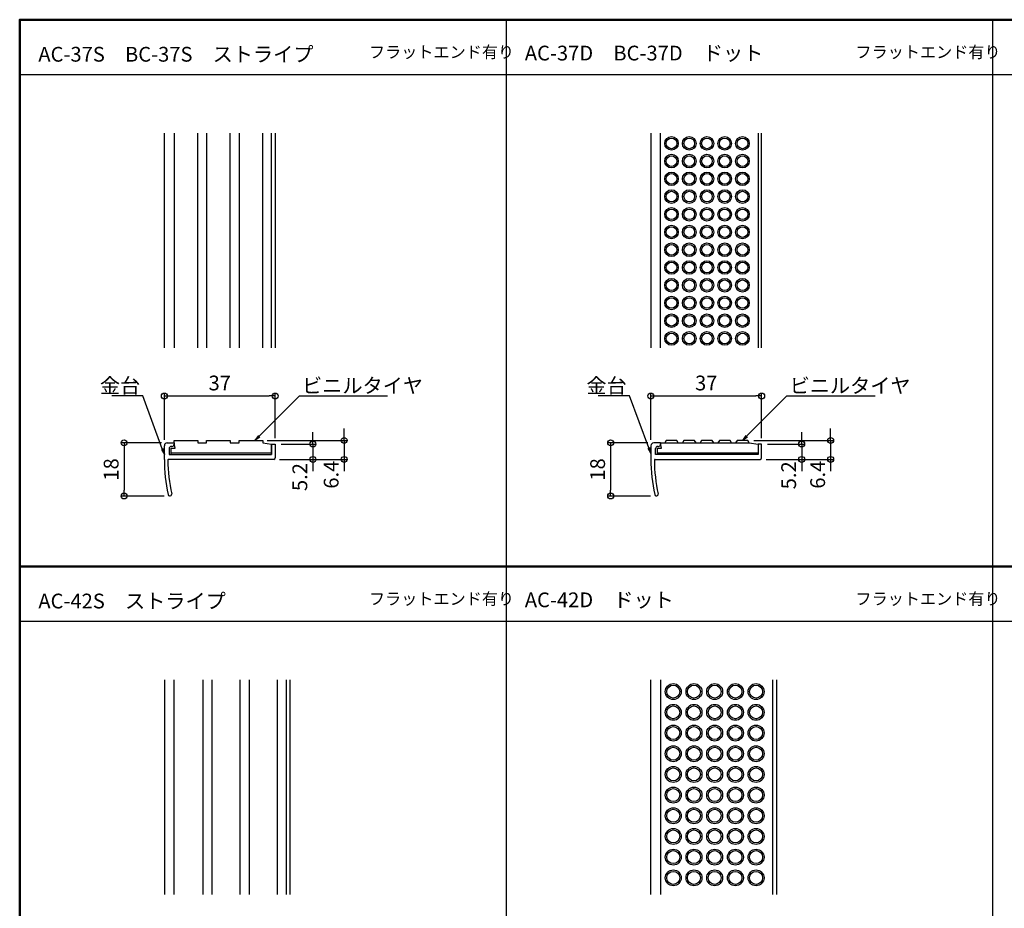
# Model space of a CAD drawing. Units: millimetres. Extents: x -970 to -170, y -2770 to -2216.
# Drawn here: x -970 to -637, y -2517 to -2216 of the extents above; entities that cross this region are included whole.
import ezdxf
from ezdxf import colors
from ezdxf.entities.mleader import LeaderData, LeaderLine
from ezdxf.math import Vec2, Vec3

# ---------------------------------------------------------------- set-up
doc = ezdxf.new("R2010")
doc.units = ezdxf.units.MM
for name, color, linetype in [('1', 3, 'Continuous'), ('2', 4, 'Continuous'), ('moji', 70, 'Continuous'), ('zumenwaku', 190, 'Continuous')]:
    doc.layers.add(name, color=color, linetype=linetype)
doc.layers.add('6文字', color=2, linetype='Continuous', lineweight=20)
doc.styles.add('MSP', font='txt')
doc.styles.get("Standard").update_dxf_attribs({"font": 'simplex.shx', "width": 0.7, "bigfont": 'bigfont.shx'})
doc.dimstyles.new('寸法1：2', dxfattribs={"dimscale": 2, "dimtxt": 2.5, "dimasz": 1, "dimexe": 0.5, "dimexo": 1, "dimtad": 1, "dimdec": 3, "dimzin": 9, "dimdsep": 46, "dimtxsty": 'Standard', "dimblk": 'ORIGIN', "dimcen": 1, "dimclrd": 11, "dimclre": 11, "dimclrt": 2, "dimadec": 3, "dimazin": 2, "dimtfac": 1, "dimtdec": 3, "dimtix": 1, "dimtmove": 2, "dimatfit": 3, "dimldrblk": 'OPEN', "dimfxl": 0.2, "dimarcsym": 0})

# ---------------------------------------------------------------- blocks, each defined once
blk = doc.blocks.new('_Origin')
at = {"color": 0, "linetype": 'ByBlock', "lineweight": -2}
blk.add_line((0, 0), (-1, 0), dxfattribs=at)
blk.add_circle((0, 0), 0.5, dxfattribs=at)
blk = doc.blocks.new('*D7')
at = {"color": 11, "lineweight": -2, "transparency": 16777216}
for p, q in [((-757.87, -2359.47), (-771.47, -2359.47)), ((-770.47, -2361.47), (-770.47, -2375.47)), ((-756.97, -2377.47), (-771.47, -2377.47))]:
    blk.add_line(p, q, dxfattribs=at)
at = {"layer": 'Defpoints', "color": 0, "transparency": 16777216}
for p in [(-755.87, -2359.47), (-770.47, -2377.47), (-754.97, -2377.47)]:
    blk.add_point(p, dxfattribs=at)
at = {"color": 11, "lineweight": -2, "transparency": 16777216, "xscale": 2, "yscale": 2, "zscale": 2}
for p, rotation in [((-770.47, -2359.47), 90), ((-770.47, -2377.47), 270)]:
    blk.add_blockref('_Origin', p, dxfattribs=dict(at, rotation=rotation))
at = {"color": 2, "transparency": 16777216, "insert": (-774.22, -2368.47), "char_height": 5, "attachment_point": 5, "rotation": 90}
blk.add_mtext('18', dxfattribs=at)
blk = doc.blocks.new('_Open')
at = {"color": 0, "linetype": 'ByBlock', "lineweight": -2}
for p, q in [((-1, 0.17), (0, 0)), ((-1, -0.17), (0, 0)), ((0, 0), (-1, 0))]:
    blk.add_line(p, q, dxfattribs=at)
blk = doc.blocks.new('*D8')
at = {"color": 11, "lineweight": -2, "transparency": 16777216}
for p, q in [((-705.83, -2357.87), (-705.83, -2355.87)), ((-717.37, -2359.87), (-704.83, -2359.87)), ((-705.83, -2359.87), (-705.83, -2365.07)), ((-717.87, -2365.07), (-704.83, -2365.07)), ((-705.83, -2367.07), (-705.83, -2369.07))]:
    blk.add_line(p, q, dxfattribs=at)
at = {"layer": 'Defpoints', "color": 0, "transparency": 16777216}
for p in [(-719.37, -2359.87), (-719.87, -2365.07), (-705.83, -2365.07)]:
    blk.add_point(p, dxfattribs=at)
at = {"color": 11, "lineweight": -2, "transparency": 16777216, "xscale": 2, "yscale": 2, "zscale": 2}
for p, rotation in [((-705.83, -2359.87), 270), ((-705.83, -2365.07), 90)]:
    blk.add_blockref('_Origin', p, dxfattribs=dict(at, rotation=rotation))
at = {"color": 2, "transparency": 16777216, "insert": (-709.58, -2370.46), "char_height": 5, "attachment_point": 5, "rotation": 90}
blk.add_mtext('5.2', dxfattribs=at)
blk = doc.blocks.new('*D9')
at = {"color": 11, "lineweight": -2, "transparency": 16777216}
for p, q in [((-756.87, -2358.47), (-756.87, -2342.62)), ((-754.87, -2343.62), (-721.37, -2343.62)), ((-719.37, -2357.87), (-719.37, -2342.62))]:
    blk.add_line(p, q, dxfattribs=at)
at = {"layer": 'Defpoints', "color": 0, "transparency": 16777216}
for p in [(-719.37, -2343.62), (-756.87, -2360.47), (-719.37, -2359.87)]:
    blk.add_point(p, dxfattribs=at)
at = {"color": 11, "lineweight": -2, "transparency": 16777216, "xscale": 2, "yscale": 2, "zscale": 2, "rotation": 180}
blk.add_blockref('_Origin', (-756.87, -2343.62), dxfattribs=at)
at = {"color": 11, "lineweight": -2, "transparency": 16777216, "xscale": 2, "yscale": 2, "zscale": 2}
blk.add_blockref('_Origin', (-719.37, -2343.62), dxfattribs=at)
at = {"color": 2, "transparency": 16777216, "insert": (-738.12, -2339.87), "char_height": 5, "attachment_point": 5}
blk.add_mtext('37', dxfattribs=at)
blk = doc.blocks.new('*D12')
at = {"color": 11, "lineweight": -2, "transparency": 16777216}
for p, q in [((-921.47, -2358.47), (-921.47, -2342.62)), ((-919.47, -2343.62), (-885.97, -2343.62)), ((-883.97, -2357.87), (-883.97, -2342.62))]:
    blk.add_line(p, q, dxfattribs=at)
at = {"layer": 'Defpoints', "color": 0, "transparency": 16777216}
for p in [(-883.97, -2343.62), (-921.47, -2360.47), (-883.97, -2359.87)]:
    blk.add_point(p, dxfattribs=at)
at = {"color": 11, "lineweight": -2, "transparency": 16777216, "xscale": 2, "yscale": 2, "zscale": 2, "rotation": 180}
blk.add_blockref('_Origin', (-921.47, -2343.62), dxfattribs=at)
at = {"color": 11, "lineweight": -2, "transparency": 16777216, "xscale": 2, "yscale": 2, "zscale": 2}
blk.add_blockref('_Origin', (-883.97, -2343.62), dxfattribs=at)
at = {"color": 2, "transparency": 16777216, "insert": (-902.72, -2339.87), "char_height": 5, "attachment_point": 5}
blk.add_mtext('37', dxfattribs=at)
blk = doc.blocks.new('*D13')
at = {"color": 11, "lineweight": -2, "transparency": 16777216}
for p, q in [((-922.47, -2359.47), (-936.07, -2359.47)), ((-935.07, -2361.47), (-935.07, -2375.47)), ((-921.57, -2377.47), (-936.07, -2377.47))]:
    blk.add_line(p, q, dxfattribs=at)
at = {"layer": 'Defpoints', "color": 0, "transparency": 16777216}
for p in [(-920.47, -2359.47), (-935.07, -2377.47), (-919.57, -2377.47)]:
    blk.add_point(p, dxfattribs=at)
at = {"color": 11, "lineweight": -2, "transparency": 16777216, "xscale": 2, "yscale": 2, "zscale": 2}
for p, rotation in [((-935.07, -2359.47), 90), ((-935.07, -2377.47), 270)]:
    blk.add_blockref('_Origin', p, dxfattribs=dict(at, rotation=rotation))
at = {"color": 2, "transparency": 16777216, "insert": (-938.82, -2368.47), "char_height": 5, "attachment_point": 5, "rotation": 90}
blk.add_mtext('18', dxfattribs=at)
blk = doc.blocks.new('*D24')
at = {"color": 11, "lineweight": -2, "transparency": 16777216}
for p, q in [((-860.62, -2356.67), (-860.62, -2354.67)), ((-886.67, -2358.67), (-859.62, -2358.67)), ((-860.62, -2358.67), (-860.62, -2365.07)), ((-882.47, -2365.07), (-859.62, -2365.07)), ((-860.62, -2367.07), (-860.62, -2369.07))]:
    blk.add_line(p, q, dxfattribs=at)
at = {"layer": 'Defpoints', "color": 0, "transparency": 16777216}
for p in [(-888.67, -2358.67), (-884.47, -2365.07), (-860.62, -2365.07)]:
    blk.add_point(p, dxfattribs=at)
at = {"color": 11, "lineweight": -2, "transparency": 16777216, "xscale": 2, "yscale": 2, "zscale": 2}
for p, rotation in [((-860.62, -2358.67), 270), ((-860.62, -2365.07), 90)]:
    blk.add_blockref('_Origin', p, dxfattribs=dict(at, rotation=rotation))
at = {"color": 2, "transparency": 16777216, "insert": (-864.37, -2370.24), "char_height": 5, "attachment_point": 5, "rotation": 90}
blk.add_mtext('6.4', dxfattribs=at)
blk = doc.blocks.new('*D25')
at = {"color": 11, "lineweight": -2, "transparency": 16777216}
for p, q in [((-871.22, -2357.87), (-871.22, -2355.87)), ((-881.97, -2359.87), (-870.22, -2359.87)), ((-871.22, -2359.87), (-871.22, -2365.07)), ((-882.47, -2365.07), (-870.22, -2365.07)), ((-871.22, -2367.07), (-871.22, -2369.07))]:
    blk.add_line(p, q, dxfattribs=at)
at = {"layer": 'Defpoints', "color": 0, "transparency": 16777216}
for p in [(-883.97, -2359.87), (-884.47, -2365.07), (-871.22, -2365.07)]:
    blk.add_point(p, dxfattribs=at)
at = {"color": 11, "lineweight": -2, "transparency": 16777216, "xscale": 2, "yscale": 2, "zscale": 2}
for p, rotation in [((-871.22, -2359.87), 270), ((-871.22, -2365.07), 90)]:
    blk.add_blockref('_Origin', p, dxfattribs=dict(at, rotation=rotation))
at = {"color": 2, "transparency": 16777216, "insert": (-874.97, -2371.05), "char_height": 5, "attachment_point": 5, "rotation": 90}
blk.add_mtext('5.2', dxfattribs=at)
blk = doc.blocks.new('*D28')
at = {"color": 11, "lineweight": -2, "transparency": 16777216}
for p, q in [((-696.02, -2356.67), (-696.02, -2354.67)), ((-722.07, -2358.67), (-695.02, -2358.67)), ((-696.02, -2358.67), (-696.02, -2365.07)), ((-717.87, -2365.07), (-695.02, -2365.07)), ((-696.02, -2367.07), (-696.02, -2369.07))]:
    blk.add_line(p, q, dxfattribs=at)
at = {"layer": 'Defpoints', "color": 0, "transparency": 16777216}
for p in [(-724.07, -2358.67), (-719.87, -2365.07), (-696.02, -2365.07)]:
    blk.add_point(p, dxfattribs=at)
at = {"color": 11, "lineweight": -2, "transparency": 16777216, "xscale": 2, "yscale": 2, "zscale": 2}
for p, rotation in [((-696.02, -2358.67), 270), ((-696.02, -2365.07), 90)]:
    blk.add_blockref('_Origin', p, dxfattribs=dict(at, rotation=rotation))
at = {"color": 2, "transparency": 16777216, "insert": (-699.77, -2370.24), "char_height": 5, "attachment_point": 5, "rotation": 90}
blk.add_mtext('6.4', dxfattribs=at)

msp = doc.modelspace()

# ---------------------------------------------------------------- linework, layer by layer
at = {"layer": '1', "color": 3, "linetype": 'Continuous'}
for p, q in [((-921.4663, -2327.3347), (-921.4663, -2254.6521)), ((-918.1663, -2254.6521), (-918.1663, -2327.3347)), ((-885.1663, -2327.3347), (-885.1663, -2254.6521)), ((-883.9663, -2254.6521), (-883.9663, -2327.3347)), ((-756.8663, -2254.6521), (-756.8663, -2327.3347)), ((-753.5663, -2327.3347), (-753.5663, -2254.6521)), ((-720.5663, -2254.6521), (-720.5663, -2327.3347)), ((-719.3663, -2327.3347), (-719.3663, -2254.6521)), ((-921.4663, -2365.0704), (-921.4663, -2360.4704)), ((-920.4663, -2359.4704), (-918.1663, -2359.4704)), ((-919.8663, -2361.4204), (-919.8663, -2363.4704)), ((-918.9163, -2360.6704), (-919.1163, -2360.6704)), ((-918.1663, -2359.4704), (-918.1663, -2359.9204)), ((-885.1663, -2363.2704), (-885.1663, -2359.8704)), ((-885.1663, -2359.8704), (-883.9663, -2359.8704)), ((-883.9663, -2359.8704), (-883.9663, -2364.5704)), ((-756.8663, -2360.4704), (-756.8663, -2365.0704)), ((-753.5663, -2359.4704), (-755.8663, -2359.4704)), ((-755.2663, -2363.4704), (-755.2663, -2361.4204)), ((-754.5163, -2360.6704), (-754.3163, -2360.6704)), ((-719.3663, -2359.8704), (-720.5663, -2359.8704)), ((-720.5663, -2359.8704), (-720.5663, -2363.4704)), ((-719.3663, -2364.5704), (-719.3663, -2359.8704)), ((-884.4663, -2365.0704), (-919.9655, -2365.0704)), ((-919.8663, -2363.4704), (-885.1663, -2363.4704)), ((-755.3655, -2365.0704), (-719.8663, -2365.0704)), ((-720.5663, -2363.4704), (-755.2663, -2363.4704)), ((-921.4663, -2439.6521), (-921.4663, -2512.3347)), ((-918.1663, -2512.3347), (-918.1663, -2439.6521)), ((-880.1663, -2512.3347), (-880.1663, -2439.6521)), ((-878.9663, -2439.6521), (-878.9663, -2512.3347)), ((-756.8663, -2512.3347), (-756.8663, -2439.6521)), ((-753.5663, -2439.6521), (-753.5663, -2512.3347)), ((-715.5663, -2512.3347), (-715.5663, -2439.6521)), ((-714.3663, -2439.6521), (-714.3663, -2512.3347))]:
    msp.add_line(p, q, dxfattribs=at)
for centre, radius, start, end in [((-920.4663, -2360.4704), 1, 90, 180), ((-919.1163, -2361.4204), 0.75, 90, 180), ((-918.9163, -2359.9204), 0.75, 270, 0), ((-755.8663, -2360.4704), 1, 90, 180), ((-754.5163, -2361.4204), 0.75, 90, 180), ((-754.3163, -2359.9204), 0.75, 270, 0), ((-866.4663, -2365.0704), 55, 180, 192.527703), ((-919.9655, -2365.3704), 0.3, 90, 180.32128), ((-884.4663, -2364.5704), 0.5, 270, 0), ((-701.8663, -2365.0704), 55, 180, 192.527703), ((-755.3655, -2365.3704), 0.3, 90, 180.32128), ((-719.8663, -2364.5704), 0.5, 270, 0), ((-866.4663, -2365.0704), 53.8, 180.32128, 192.527703), ((-701.8663, -2365.0704), 53.8, 180.32128, 192.527703), ((-919.5711, -2376.8704), 0.6, 192.527703, 12.527711), ((-754.9711, -2376.8704), 0.6, 192.527703, 12.527711)]:
    msp.add_arc(centre, radius, start, end, dxfattribs=at)
at = {"layer": '2', "linetype": 'Continuous'}
for p, q in [((-910.1663, -2327.3347), (-910.1663, -2254.6521)), ((-907.1663, -2254.6521), (-907.1663, -2327.3347)), ((-899.1663, -2327.3347), (-899.1663, -2254.6521)), ((-896.1663, -2254.6521), (-896.1663, -2327.3347)), ((-888.1663, -2327.3347), (-888.1663, -2254.6521)), ((-919.1663, -2363.4704), (-919.1663, -2361.2704)), ((-919.1663, -2361.2704), (-917.8489, -2361.2704)), ((-918.1663, -2359.4704), (-918.1663, -2358.6704)), ((-918.1663, -2358.6704), (-910.1663, -2358.6704)), ((-917.8489, -2361.2704), (-918.1663, -2359.4704)), ((-910.1663, -2358.6704), (-910.1663, -2359.4704)), ((-910.1663, -2359.4704), (-907.1663, -2359.4704)), ((-907.1663, -2359.4704), (-907.1663, -2358.6704)), ((-907.1663, -2358.6704), (-899.1663, -2358.6704)), ((-899.1663, -2358.6704), (-899.1663, -2359.4704)), ((-899.1663, -2359.4704), (-896.1663, -2359.4704)), ((-896.1663, -2359.4704), (-896.1663, -2358.6704)), ((-896.1663, -2358.6704), (-888.1663, -2358.6704)), ((-888.1663, -2358.6704), (-888.1663, -2359.4704)), ((-888.1663, -2359.4704), (-885.1663, -2359.8704)), ((-885.1663, -2359.8704), (-885.1663, -2363.4704)), ((-754.5663, -2363.4704), (-754.5663, -2361.2704)), ((-754.5663, -2361.2704), (-753.2489, -2361.2704)), ((-753.2489, -2361.2704), (-753.5663, -2359.4704)), ((-753.5663, -2359.4704), (-753.5663, -2359.9204)), ((-753.5663, -2359.4704), (-723.5663, -2359.4704)), ((-751.6663, -2358.6704), (-752.1663, -2359.4704)), ((-748.0663, -2358.6704), (-751.6663, -2358.6704)), ((-747.5663, -2359.4704), (-748.0663, -2358.6704)), ((-745.6663, -2358.6704), (-746.1663, -2359.4704)), ((-742.0663, -2358.6704), (-745.6663, -2358.6704)), ((-741.5663, -2359.4704), (-742.0663, -2358.6704)), ((-739.6663, -2358.6704), (-740.1663, -2359.4704)), ((-736.0663, -2358.6704), (-739.6663, -2358.6704)), ((-735.5663, -2359.4704), (-736.0663, -2358.6704)), ((-733.6663, -2358.6704), (-734.1663, -2359.4704)), ((-730.0663, -2358.6704), (-733.6663, -2358.6704)), ((-729.5663, -2359.4704), (-730.0663, -2358.6704)), ((-727.6663, -2358.6704), (-728.1663, -2359.4704)), ((-724.0663, -2358.6704), (-727.6663, -2358.6704)), ((-723.5663, -2359.4704), (-724.0663, -2358.6704)), ((-723.5663, -2359.4704), (-720.5663, -2359.8704)), ((-885.1663, -2362.9704), (-919.1663, -2362.9704)), ((-720.5663, -2362.9704), (-754.5663, -2362.9704)), ((-908.3663, -2512.3347), (-908.3663, -2439.6521)), ((-905.3663, -2439.6521), (-905.3663, -2512.3347)), ((-895.7663, -2512.3347), (-895.7663, -2439.6521)), ((-892.7663, -2439.6521), (-892.7663, -2512.3347)), ((-883.1663, -2512.3347), (-883.1663, -2439.6521))]:
    msp.add_line(p, q, dxfattribs=at)
for centre, radius in [((-749.8663, -2258.1521), 2.3), ((-749.8663, -2258.1521), 1.8), ((-743.8663, -2258.1521), 2.3), ((-743.8663, -2258.1521), 1.8), ((-737.8663, -2258.1521), 2.3), ((-737.8663, -2258.1521), 1.8), ((-731.8663, -2258.1521), 2.3), ((-731.8663, -2258.1521), 1.8), ((-725.8663, -2258.1521), 2.3), ((-725.8663, -2258.1521), 1.8), ((-749.8663, -2264.1521), 2.3), ((-743.8663, -2264.1521), 2.3), ((-737.8663, -2264.1521), 2.3), ((-731.8663, -2264.1521), 2.3), ((-725.8663, -2264.1521), 2.3), ((-749.8663, -2264.1521), 1.8), ((-743.8663, -2264.1521), 1.8), ((-737.8663, -2264.1521), 1.8), ((-731.8663, -2264.1521), 1.8), ((-725.8663, -2264.1521), 1.8), ((-749.8663, -2270.1521), 2.3), ((-749.8663, -2270.1521), 1.8), ((-743.8663, -2270.1521), 2.3), ((-743.8663, -2270.1521), 1.8), ((-737.8663, -2270.1521), 2.3), ((-737.8663, -2270.1521), 1.8), ((-731.8663, -2270.1521), 2.3), ((-731.8663, -2270.1521), 1.8), ((-725.8663, -2270.1521), 2.3), ((-725.8663, -2270.1521), 1.8), ((-749.8663, -2276.1521), 2.3), ((-749.8663, -2276.1521), 1.8), ((-743.8663, -2276.1521), 2.3), ((-743.8663, -2276.1521), 1.8), ((-737.8663, -2276.1521), 2.3), ((-737.8663, -2276.1521), 1.8), ((-731.8663, -2276.1521), 2.3), ((-731.8663, -2276.1521), 1.8), ((-725.8663, -2276.1521), 2.3), ((-725.8663, -2276.1521), 1.8), ((-749.8663, -2282.1521), 2.3), ((-749.8663, -2282.1521), 1.8), ((-743.8663, -2282.1521), 2.3), ((-743.8663, -2282.1521), 1.8), ((-737.8663, -2282.1521), 2.3), ((-737.8663, -2282.1521), 1.8), ((-731.8663, -2282.1521), 2.3), ((-731.8663, -2282.1521), 1.8), ((-725.8663, -2282.1521), 2.3), ((-725.8663, -2282.1521), 1.8), ((-749.8663, -2288.1521), 2.3), ((-749.8663, -2288.1521), 1.8), ((-743.8663, -2288.1521), 2.3), ((-743.8663, -2288.1521), 1.8), ((-737.8663, -2288.1521), 2.3), ((-737.8663, -2288.1521), 1.8), ((-731.8663, -2288.1521), 2.3), ((-731.8663, -2288.1521), 1.8), ((-725.8663, -2288.1521), 2.3), ((-725.8663, -2288.1521), 1.8), ((-749.8663, -2294.1521), 2.3), ((-743.8663, -2294.1521), 2.3), ((-737.8663, -2294.1521), 2.3), ((-731.8663, -2294.1521), 2.3), ((-725.8663, -2294.1521), 2.3), ((-749.8663, -2294.1521), 1.8), ((-743.8663, -2294.1521), 1.8), ((-737.8663, -2294.1521), 1.8), ((-731.8663, -2294.1521), 1.8), ((-725.8663, -2294.1521), 1.8), ((-749.8663, -2300.1521), 2.3), ((-749.8663, -2300.1521), 1.8), ((-743.8663, -2300.1521), 2.3), ((-743.8663, -2300.1521), 1.8), ((-737.8663, -2300.1521), 2.3), ((-737.8663, -2300.1521), 1.8), ((-731.8663, -2300.1521), 2.3), ((-731.8663, -2300.1521), 1.8), ((-725.8663, -2300.1521), 2.3), ((-725.8663, -2300.1521), 1.8), ((-749.8663, -2306.1521), 2.3), ((-749.8663, -2306.1521), 1.8), ((-743.8663, -2306.1521), 2.3), ((-743.8663, -2306.1521), 1.8), ((-737.8663, -2306.1521), 2.3), ((-737.8663, -2306.1521), 1.8), ((-731.8663, -2306.1521), 2.3), ((-731.8663, -2306.1521), 1.8), ((-725.8663, -2306.1521), 2.3), ((-725.8663, -2306.1521), 1.8), ((-749.8663, -2312.1521), 2.3), ((-749.8663, -2312.1521), 1.8), ((-743.8663, -2312.1521), 2.3), ((-743.8663, -2312.1521), 1.8), ((-737.8663, -2312.1521), 2.3), ((-737.8663, -2312.1521), 1.8), ((-731.8663, -2312.1521), 2.3), ((-731.8663, -2312.1521), 1.8), ((-725.8663, -2312.1521), 2.3), ((-725.8663, -2312.1521), 1.8), ((-749.8663, -2318.1521), 2.3), ((-749.8663, -2318.1521), 1.8), ((-743.8663, -2318.1521), 2.3), ((-743.8663, -2318.1521), 1.8), ((-737.8663, -2318.1521), 2.3), ((-737.8663, -2318.1521), 1.8), ((-731.8663, -2318.1521), 2.3), ((-731.8663, -2318.1521), 1.8), ((-725.8663, -2318.1521), 2.3), ((-725.8663, -2318.1521), 1.8), ((-749.8663, -2324.1521), 2.3), ((-743.8663, -2324.1521), 2.3), ((-737.8663, -2324.1521), 2.3), ((-731.8663, -2324.1521), 2.3), ((-725.8663, -2324.1521), 2.3), ((-749.8663, -2324.1521), 1.8), ((-743.8663, -2324.1521), 1.8), ((-737.8663, -2324.1521), 1.8), ((-731.8663, -2324.1521), 1.8), ((-725.8663, -2324.1521), 1.8), ((-749.2663, -2443.6521), 2.7), ((-749.2663, -2443.6521), 2.2), ((-742.2663, -2443.6521), 2.7), ((-742.2663, -2443.6521), 2.2), ((-735.2663, -2443.6521), 2.7), ((-735.2663, -2443.6521), 2.2), ((-728.2663, -2443.6521), 2.7), ((-728.2663, -2443.6521), 2.2), ((-721.2663, -2443.6521), 2.7), ((-721.2663, -2443.6521), 2.2), ((-749.2663, -2450.6521), 2.7), ((-749.2663, -2450.6521), 2.2), ((-742.2663, -2450.6521), 2.7), ((-742.2663, -2450.6521), 2.2), ((-735.2663, -2450.6521), 2.7), ((-735.2663, -2450.6521), 2.2), ((-728.2663, -2450.6521), 2.7), ((-728.2663, -2450.6521), 2.2), ((-721.2663, -2450.6521), 2.7), ((-721.2663, -2450.6521), 2.2), ((-749.2663, -2457.6521), 2.7), ((-742.2663, -2457.6521), 2.7), ((-735.2663, -2457.6521), 2.7), ((-728.2663, -2457.6521), 2.7), ((-721.2663, -2457.6521), 2.7), ((-749.2663, -2457.6521), 2.2), ((-742.2663, -2457.6521), 2.2), ((-735.2663, -2457.6521), 2.2), ((-728.2663, -2457.6521), 2.2), ((-721.2663, -2457.6521), 2.2), ((-749.2663, -2464.6521), 2.7), ((-749.2663, -2464.6521), 2.2), ((-742.2663, -2464.6521), 2.7), ((-742.2663, -2464.6521), 2.2), ((-735.2663, -2464.6521), 2.7), ((-735.2663, -2464.6521), 2.2), ((-728.2663, -2464.6521), 2.7), ((-728.2663, -2464.6521), 2.2), ((-721.2663, -2464.6521), 2.7), ((-721.2663, -2464.6521), 2.2), ((-749.2663, -2471.6521), 2.7), ((-749.2663, -2471.6521), 2.2), ((-742.2663, -2471.6521), 2.7), ((-742.2663, -2471.6521), 2.2), ((-735.2663, -2471.6521), 2.7), ((-735.2663, -2471.6521), 2.2), ((-728.2663, -2471.6521), 2.7), ((-728.2663, -2471.6521), 2.2), ((-721.2663, -2471.6521), 2.7), ((-721.2663, -2471.6521), 2.2), ((-749.2663, -2478.6521), 2.7), ((-749.2663, -2478.6521), 2.2), ((-742.2663, -2478.6521), 2.7), ((-742.2663, -2478.6521), 2.2), ((-735.2663, -2478.6521), 2.7), ((-735.2663, -2478.6521), 2.2), ((-728.2663, -2478.6521), 2.7), ((-728.2663, -2478.6521), 2.2), ((-721.2663, -2478.6521), 2.7), ((-721.2663, -2478.6521), 2.2), ((-749.2663, -2485.6521), 2.7), ((-749.2663, -2485.6521), 2.2), ((-742.2663, -2485.6521), 2.7), ((-742.2663, -2485.6521), 2.2), ((-735.2663, -2485.6521), 2.7), ((-735.2663, -2485.6521), 2.2), ((-728.2663, -2485.6521), 2.7), ((-728.2663, -2485.6521), 2.2), ((-721.2663, -2485.6521), 2.7), ((-721.2663, -2485.6521), 2.2), ((-749.2663, -2492.6521), 2.7), ((-749.2663, -2492.6521), 2.2), ((-742.2663, -2492.6521), 2.7), ((-742.2663, -2492.6521), 2.2), ((-735.2663, -2492.6521), 2.7), ((-735.2663, -2492.6521), 2.2), ((-728.2663, -2492.6521), 2.7), ((-728.2663, -2492.6521), 2.2), ((-721.2663, -2492.6521), 2.7), ((-721.2663, -2492.6521), 2.2), ((-749.2663, -2499.6521), 2.7), ((-749.2663, -2499.6521), 2.2), ((-742.2663, -2499.6521), 2.7), ((-742.2663, -2499.6521), 2.2), ((-735.2663, -2499.6521), 2.7), ((-735.2663, -2499.6521), 2.2), ((-728.2663, -2499.6521), 2.7), ((-728.2663, -2499.6521), 2.2), ((-721.2663, -2499.6521), 2.7), ((-721.2663, -2499.6521), 2.2), ((-749.2663, -2506.6521), 2.7), ((-749.2663, -2506.6521), 2.2), ((-742.2663, -2506.6521), 2.7), ((-742.2663, -2506.6521), 2.2), ((-735.2663, -2506.6521), 2.7), ((-735.2663, -2506.6521), 2.2), ((-728.2663, -2506.6521), 2.7), ((-728.2663, -2506.6521), 2.2), ((-721.2663, -2506.6521), 2.7), ((-721.2663, -2506.6521), 2.2)]:
    msp.add_circle(centre, radius, dxfattribs=at)
at = {"layer": 'zumenwaku', "linetype": 'Continuous'}
for p, q in [((-805.8095, -2216.2987), (-805.8095, -2770.2987)), ((-641.2095, -2216.2987), (-641.2095, -2770.2987)), ((-970.0095, -2234.8223), (-312.4095, -2234.8223)), ((-970.0095, -2419.8223), (-312.4095, -2419.8223))]:
    msp.add_line(p, q, dxfattribs=at)
at = {"layer": 'zumenwaku', "linetype": 'Continuous', "lineweight": 50}
msp.add_line((-312.4095, -2401.2987), (-970.4095, -2401.2987), dxfattribs=at)
msp.add_lwpolyline([(-970.4095, -2770.2987), (-170.4095, -2770.2987), (-170.4095, -2216.2987), (-970.4095, -2216.2987)], close=True, dxfattribs=at)

# ---------------------------------------------------------------- texts
at = {"layer": 'moji', "linetype": 'Continuous', "style": 'MSP'}
for s, p in [('AC-37S\u3000BC-37S\u3000ストライプ', (-964.1041, -2230.4952)), ('AC-37D\u3000BC-37D\u3000ドット', (-799.5041, -2230.0952)), ('AC-42S\u3000ストライプ', (-964.1041, -2415.4952)), ('AC-42D\u3000ドット', (-799.5041, -2415.0952))]:
    msp.add_text(s, height=5, dxfattribs=at).set_placement(p)
at = {"layer": 'moji', "linetype": 'Continuous', "char_height": 4, "width": 64.1772, "attachment_point": 7, "style": 'MSP'}
for insert in [(-852.2385, -2230.4952), (-687.6386, -2230.4952), (-852.2385, -2415.4952), (-687.6386, -2415.4952)]:
    msp.add_mtext('フラットエンド有り', dxfattribs=dict(at, insert=insert))

# ---------------------------------------------------------------- dimensions: what is measured, and where the dimension line sits
for base, p1, p2, picture, middle in [((-883.9663, -2343.6163), (-921.4663, -2360.4704), (-883.9663, -2359.8704), '*D12', (-902.7163, -2339.8663)), ((-719.3663, -2343.6163), (-756.8663, -2360.4704), (-719.3663, -2359.8704), '*D9', (-738.1163, -2339.8663))]:
    dim = msp.add_linear_dim(base=base, p1=p1, p2=p2, text='37', dimstyle='寸法1：2')
    dim.commit()
    dim.dimension.update_dxf_attribs({"geometry": picture, "text_midpoint": middle})
for base, p1, p2, picture, middle in [((-860.6206, -2365.0704), (-888.6663, -2358.6704), (-884.4663, -2365.0704), '*D24', (-864.3706, -2370.237)), ((-696.0206, -2365.0704), (-724.0663, -2358.6704), (-719.8663, -2365.0704), '*D28', (-699.7706, -2370.237)), ((-871.2218, -2365.0704), (-883.9663, -2359.8704), (-884.4663, -2365.0704), '*D25', (-874.9718, -2371.0515)), ((-705.831, -2365.0704), (-719.3663, -2359.8704), (-719.8663, -2365.0704), '*D8', (-709.581, -2370.4602))]:
    dim = msp.add_linear_dim(base=base, p1=p1, p2=p2, angle=90, dimstyle='寸法1：2')
    dim.commit()
    dim.dimension.update_dxf_attribs({"geometry": picture, "text_midpoint": middle, "dimtype": 160})
for base, p1, p2, picture, middle in [((-935.0695, -2377.4704), (-920.4663, -2359.4704), (-919.5711, -2377.4704), '*D13', (-938.8195, -2368.4704)), ((-770.4696, -2377.4704), (-755.8663, -2359.4704), (-754.9711, -2377.4704), '*D7', (-774.2196, -2368.4704))]:
    dim = msp.add_linear_dim(base=base, p1=p1, p2=p2, angle=90, dimstyle='寸法1：2')
    dim.commit()
    dim.dimension.update_dxf_attribs({"geometry": picture, "text_midpoint": middle})

# ---------------------------------------------------------------- leaders
at = {"layer": '6文字'}
ml = msp.add_multileader_mtext('Standard', dxfattribs=at)
ml.set_content('金台', color=256)
ml.set_leader_properties(color=11)
ml.set_arrow_properties(name='OPEN')
ml.build(insert=Vec2(0, 0))
ml.multileader.update_dxf_attribs({"text_left_attachment_type": 6, "text_right_attachment_type": 6, "dogleg_length": 0.36, "arrow_head_size": 2, "scale": 2})
ctx = ml.context
ctx.base_point, ctx.scale, ctx.char_height, ctx.arrow_head_size, ctx.landing_gap_size, ctx.plane_origin = Vec3(-937.2704, -2343.6163), 2, 5, 2, 0.18, Vec3(-928.7237, -2343.3765)
ctx.left_attachment, ctx.right_attachment, ctx.text_align_type = 6, 6, 2
notes = []
notes.append((ctx, [(0, (1, 1, 0), (-928.7237, -2343.6163), (-1, 0), 0.72, [(0, [(-921.4663, -2363.4297)], 0, [])])]))
ctx.mtext.insert, ctx.mtext.alignment, ctx.mtext.flow_direction = Vec3(-929.6237, -2337.6163), 3, 5
ml = msp.add_multileader_mtext('Standard', dxfattribs=at)
ml.set_content('ビニルタイヤ', color=256)
ml.set_leader_properties(color=11)
ml.set_arrow_properties(name='OPEN')
ml.build(insert=Vec2(0, 0))
ml.multileader.update_dxf_attribs({"text_left_attachment_type": 6, "text_right_attachment_type": 6, "dogleg_length": 0.36, "arrow_head_size": 2, "scale": 2})
ctx = ml.context
ctx.base_point, ctx.scale, ctx.char_height, ctx.arrow_head_size, ctx.landing_gap_size, ctx.plane_origin = Vec3(-875.0424, -2343.6163), 2, 5, 2, 0.18, Vec3(-875.4024, -2342.2575)
ctx.left_attachment, ctx.right_attachment = 6, 6
notes.append((ctx, [(0, (1, 1, 0), (-875.7624, -2343.6163), (1, 0), 0.72, [(0, [(-890.8195, -2358.6704)], 0, [])])]))
ctx.mtext.insert, ctx.mtext.flow_direction = Vec3(-874.8624, -2337.6163), 5
ml = msp.add_multileader_mtext('Standard', dxfattribs=at)
ml.set_content('金台', color=256)
ml.set_leader_properties(color=11)
ml.set_arrow_properties(name='OPEN')
ml.build(insert=Vec2(0, 0))
ml.multileader.update_dxf_attribs({"text_left_attachment_type": 6, "text_right_attachment_type": 6, "dogleg_length": 0.36, "arrow_head_size": 2, "scale": 2})
ctx = ml.context
ctx.base_point, ctx.scale, ctx.char_height, ctx.arrow_head_size, ctx.landing_gap_size, ctx.plane_origin = Vec3(-772.6704, -2343.6163), 2, 5, 2, 0.18, Vec3(-764.1237, -2343.3765)
ctx.left_attachment, ctx.right_attachment, ctx.text_align_type = 6, 6, 2
notes.append((ctx, [(0, (1, 1, 0), (-764.1237, -2343.6163), (-1, 0), 0.72, [(0, [(-756.8663, -2363.0225)], 0, [])])]))
ctx.mtext.insert, ctx.mtext.alignment, ctx.mtext.flow_direction = Vec3(-765.0237, -2337.6163), 3, 5
ml = msp.add_multileader_mtext('Standard', dxfattribs=at)
ml.set_content('ビニルタイヤ', color=256)
ml.set_leader_properties(color=11)
ml.set_arrow_properties(name='OPEN')
ml.build(insert=Vec2(0, 0))
ml.multileader.update_dxf_attribs({"text_left_attachment_type": 6, "text_right_attachment_type": 6, "dogleg_length": 0.36, "arrow_head_size": 2, "scale": 2})
ctx = ml.context
ctx.base_point, ctx.scale, ctx.char_height, ctx.arrow_head_size, ctx.landing_gap_size, ctx.plane_origin = Vec3(-710.0824, -2343.6163), 2, 5, 2, 0.18, Vec3(-710.8024, -2342.2575)
ctx.left_attachment, ctx.right_attachment = 6, 6
notes.append((ctx, [(0, (1, 1, 0), (-710.8024, -2343.6163), (1, 0), 0.72, [(0, [(-725.8663, -2358.6704)], 0, [])])]))
ctx.mtext.insert, ctx.mtext.flow_direction = Vec3(-709.9024, -2337.6163), 5
for ctx, leaders in notes:
    for number, flags, end, landing, length, lines in leaders:
        leader = LeaderData()
        leader.index, (leader.has_last_leader_line, leader.has_dogleg_vector, leader.attachment_direction) = number, flags
        leader.last_leader_point, leader.dogleg_vector, leader.dogleg_length = Vec3(end), Vec3(landing), length
        for number, points, colour, breaks in lines:
            line = LeaderLine()
            line.index, line.vertices, line.color, line.breaks = number, Vec3.list(points), colors.encode_raw_color(colour), breaks
            leader.lines.append(line)
        ctx.leaders.append(leader)

doc.saveas('drawing.dxf')
